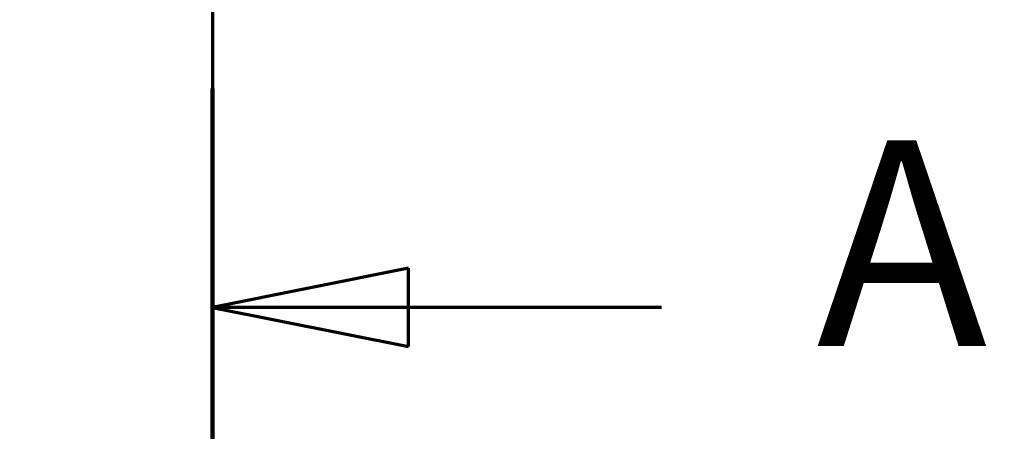
# Model space of a CAD drawing. Units: millimetres. Extents: x 0 to 4158, y 0 to 2940.
# Drawn here: x 2105 to 2281, y 2198 to 2271 of the extents above; entities that cross this region are included whole.
import ezdxf

# ---------------------------------------------------------------- set-up
doc = ezdxf.new("R2010")
doc.units = ezdxf.units.MM
doc.header["$LTSCALE"] = 7
doc.linetypes.add('CHAIN', pattern=[0.3543, 0.2362, -0.0295, 0.0591, -0.0295])
doc.layers.add('Dimension (ISO)', color=7, linetype='Continuous', lineweight=25)
doc.layers.add('Section Line (ISO)', color=7, linetype='CHAIN', lineweight=70)
doc.styles.add('Label Text (DIN)', font='isocpeur.ttf')
doc.styles.add('Note Text (DIN)', font='isocpeur.ttf')
doc.dimstyles.new('Bemaßung Höller', dxfattribs={"dimscale": 7, "dimtxt": 2.5, "dimasz": 2.5, "dimexe": 3.175, "dimexo": 0.8, "dimgap": 0.8, "dimtad": 1, "dimdec": 1, "dimrnd": 1e-08, "dimtxsty": 'Note Text (DIN)', "dimcen": 0.09, "dimdle": 10, "dimclrd": 256, "dimclre": 256, "dimclrt": 256, "dimadec": 1, "dimazin": 2, "dimtfac": 1, "dimtmove": 0, "dimatfit": 3, "dimfxl": 0, "dimtolj": 1, "dimtzin": 0, "dimlwd": -1, "dimlwe": -1, "dimarcsym": 0})

# ---------------------------------------------------------------- blocks, each defined once
blk = doc.blocks.new('*D9')
at = {"layer": 'Defpoints', "color": 0}
for p in [(1854.48, 2477.65), (2424.48, 2477.65), (2424.48, 2127.4)]:
    blk.add_point(p, dxfattribs=at)
at = {"layer": 'Dimension (ISO)'}
for p, q in [((1854.48, 2472.05), (1854.48, 2105.17)), ((2424.48, 2472.05), (2424.48, 2105.17)), ((1871.98, 2127.4), (2406.98, 2127.4))]:
    blk.add_line(p, q, dxfattribs=at)
for points in [[(1871.98, 2130.31), (1871.98, 2124.48), (1854.48, 2127.4)], [(2406.98, 2130.31), (2406.98, 2124.48), (2424.48, 2127.4)]]:
    blk.add_solid(points, dxfattribs=at)
at = {"layer": 'Dimension (ISO)', "insert": (2122.86, 2150.5), "char_height": 17.5, "attachment_point": 1, "style": 'Note Text (DIN)'}
blk.add_mtext('\\A1;570', dxfattribs=at)
blk = doc.blocks.new('2dTransSection0')
at = {"layer": 'Section Line (ISO)', "linetype": 'CHAIN', "ltscale": 47.346436}
blk.add_line((305.641, 389.828), (305.641, 311.554), dxfattribs=at)
at = {"layer": 'Section Line (ISO)', "linetype": 'Continuous', "lineweight": 140}
blk.add_line((305.641, 322.729), (305.641, 311.554), dxfattribs=at)
at = {"layer": 'Section Line (ISO)', "linetype": 'Continuous'}
for p, q in [((310.641, 318.142), (305.641, 317.142)), ((310.641, 316.142), (310.641, 318.142)), ((310.641, 317.142), (305.641, 317.142)), ((305.641, 317.142), (310.641, 316.142)), ((317.096, 317.142), (310.641, 317.142))]:
    blk.add_line(p, q, dxfattribs=at)
at = {"layer": 'Section Line (ISO)', "linetype": 'Continuous', "flags": 128}
blk.add_lwpolyline([(310.641, 318.142), (305.641, 317.142)], dxfattribs=at)
at = {"layer": 'Section Line (ISO)'}
blk.add_solid([(310.641, 318.142), (305.641, 317.142), (310.641, 316.142), (310.641, 318.142)], dxfattribs=at)
at = {"layer": 'Section Line (ISO)', "insert": (321.049, 314.517), "char_height": 5.25, "attachment_point": 7, "style": 'Label Text (DIN)'}
blk.add_mtext('A', dxfattribs=at)

msp = doc.modelspace()

# ---------------------------------------------------------------- block references
at = {"layer": 'Section Line (ISO)', "xscale": 7, "yscale": 7, "zscale": 7}
msp.add_blockref('2dTransSection0', (0, 0), dxfattribs=at)

# ---------------------------------------------------------------- dimensions: what is measured, and where the dimension line sits
at = {"layer": 'Dimension (ISO)'}
dim = msp.add_linear_dim(base=(2424.48, 2127.4), p1=(1854.48, 2477.65), p2=(2424.48, 2477.65), angle=180, dimstyle='Bemaßung Höller', override={"dimgap": 0.8, "dimdec": 1, "dimtol": 0, "dimlim": 0, "dimtp": 0, "dimtm": 0, "dimtdec": 2, "dimtofl": 0, "dimatfit": 1}, dxfattribs=at)
dim.commit()
dim.dimension.update_dxf_attribs({"geometry": '*D9', "text_midpoint": (2139.48, 2127.4), "dimtype": 160})

doc.saveas('drawing.dxf')
